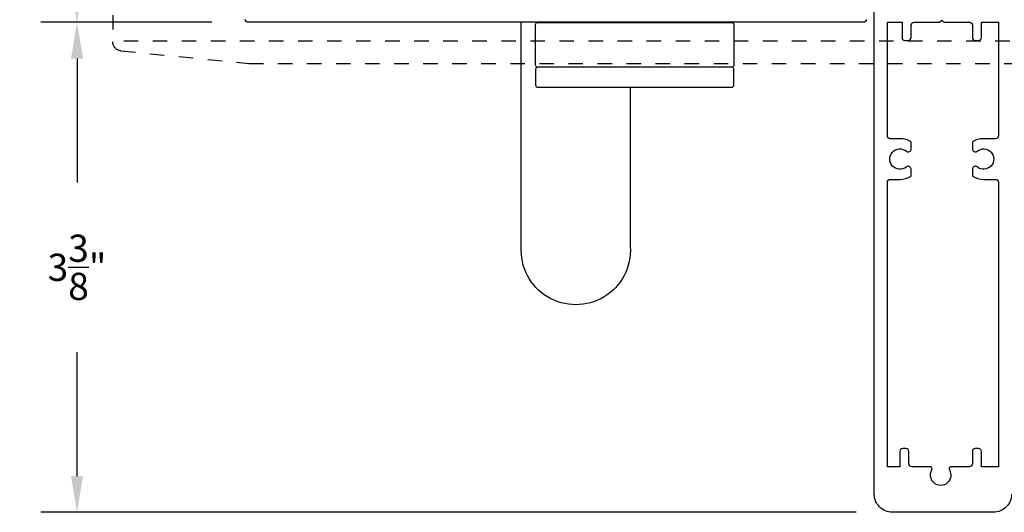
# Model space of a CAD drawing. Units: inches. Extents: x 85.2 to 152.2, y 517.1 to 541.3.
# Drawn here: x 98.4 to 105.2, y 529.8 to 533.2 of the extents above; entities that cross this region are included whole.
import ezdxf

# ---------------------------------------------------------------- set-up
doc = ezdxf.new("R2010")
doc.units = ezdxf.units.IN
doc.header["$LTSCALE"] = 0.25
doc.header["$MEASUREMENT"] = 0
doc.linetypes.add('HIDDEN2', pattern=[0.1875, 0.125, -0.0625])
for name, color, linetype in [('Arcadia-Dim', 4, 'Continuous'), ('Arcadia-Hidden', 1, 'HIDDEN2'), ('Arcadia-Profile', 5, 'Continuous')]:
    doc.layers.add(name, color=color, linetype=linetype)
doc.styles.get("Standard").update_dxf_attribs({"font": 'ARIALN.TTF'})
doc.dimstyles.get("Standard").update_dxf_attribs({"dimscale": 0, "dimtxt": 0.046875, "dimasz": 0.0625, "dimexe": 0.0625, "dimexo": 0.0625, "dimgap": 0.09, "dimtad": 0, "dimtih": 1, "dimtoh": 1, "dimdec": 4, "dimzin": 0, "dimdsep": 46, "dimlunit": 4, "dimtxsty": 'Standard', "dimcen": 0.046875, "dimadec": 0, "dimazin": 0, "dimtfac": 1, "dimtdec": 4, "dimtofl": 0, "dimtmove": 0, "dimatfit": 3, "dimfxl": 1, "dimtolj": 1, "dimtzin": 0, "dimarcsym": 0})

# ---------------------------------------------------------------- blocks, each defined once
blk = doc.blocks.new('Mtg Stls Clip')
at = {"layer": 'Arcadia-Hidden'}
blk.add_line((5.6877, 1.629), (-5.6877, 1.629), dxfattribs=at)
blk.add_lwpolyline([(-5.6877, 0.25), (-5.6877, 1.6348, -0.385882), (-5.6313, 1.697), (-4.7505, 1.7833), (4.7505, 1.7833), (5.6313, 1.697, -0.385882), (5.6877, 1.6348), (5.6877, 0.25, -0.414214), (5.4377, 0), (-5.4377, 0, -0.414214)], format="xyb", close=True, dxfattribs=at)
blk = doc.blocks.new('*D41')
at = {"layer": 'Arcadia-Dim', "color": 0, "lineweight": -2}
for p, q in [((102.5992, 538.4708), (98.5185, 538.4708)), ((98.7685, 538.2208), (98.7685, 536.4059)), ((98.7685, 533.4256), (98.7685, 535.2405)), ((99.6972, 533.1756), (98.5185, 533.1756))]:
    blk.add_line(p, q, dxfattribs=at)
at = {"layer": 'Arcadia-Dim', "color": 0, "lineweight": -3}
for points in [[(98.7269, 538.2208), (98.8102, 538.2208), (98.7685, 538.4708)], [(98.7269, 533.4256), (98.8102, 533.4256), (98.7685, 533.1756)]]:
    blk.add_solid(points, dxfattribs=at)
at = {"layer": 'Defpoints', "lineweight": -3}
for p in [(102.8492, 538.4708), (98.7685, 533.1756), (99.9472, 533.1756)]:
    blk.add_point(p, dxfattribs=at)
at = {"layer": 'Arcadia-Dim', "color": 0, "insert": (98.7685, 535.8232), "char_height": 0.1875, "attachment_point": 5}
blk.add_mtext('\\A1;5{\\H1.000000x;\\S5/16;}"', dxfattribs=at)
blk = doc.blocks.new('*D42')
at = {"layer": 'Arcadia-Dim', "color": 0, "lineweight": -2}
for p, q in [((99.6972, 533.1756), (98.5185, 533.1756)), ((98.7685, 532.9256), (98.7685, 532.0724)), ((98.7685, 530.0506), (98.7685, 530.9038)), ((104.1321, 529.8006), (98.5185, 529.8006))]:
    blk.add_line(p, q, dxfattribs=at)
at = {"layer": 'Arcadia-Dim', "color": 0, "lineweight": -3}
for points in [[(98.7269, 532.9256), (98.8102, 532.9256), (98.7685, 533.1756)], [(98.7269, 530.0506), (98.8102, 530.0506), (98.7685, 529.8006)]]:
    blk.add_solid(points, dxfattribs=at)
at = {"layer": 'Defpoints', "lineweight": -3}
for p in [(99.9472, 533.1756), (98.7685, 529.8006), (104.3821, 529.8006)]:
    blk.add_point(p, dxfattribs=at)
at = {"layer": 'Arcadia-Dim', "color": 0, "insert": (98.7685, 531.4881), "char_height": 0.1875, "attachment_point": 5}
blk.add_mtext('\\A1;3{\\H1.000000x;\\S3/8;}"', dxfattribs=at)

msp = doc.modelspace()

# ---------------------------------------------------------------- linework, layer by layer
at = {"layer": 'Arcadia-Profile', "lineweight": -3}
for points in [[(105.2022, 529.92561, -0.4142143), (105.0772, 529.80061), (104.38212, 529.80061, -0.4142143), (104.25712, 529.92561), (104.25713, 533.42061)], [(104.20219, 533.19561, -0.4142136), (104.18219, 533.17561), (99.94719, 533.17561, -0.4142136), (99.92719, 533.19561)]]:
    msp.add_lwpolyline(points, format="xyb", dxfattribs=at)
at = {"layer": 'Arcadia-Profile'}
msp.add_lwpolyline([(102.57733, 532.72849), (102.57733, 531.63034, -1.0671635), (101.82733, 531.63034), (101.82733, 533.17314)], format="xyb", dxfattribs=at)
for points in [[(103.29113, 533.15981), (103.29113, 532.88149, -0.4142136), (103.27613, 532.86649), (101.94081, 532.86649, -0.4142136), (101.92581, 532.88149), (101.92581, 533.15981), (101.92581, 533.15981, -0.4142136), (101.94081, 533.17481), (103.27613, 533.17481, -0.4142136), (103.29113, 533.15981)], [(101.94097, 532.86649, 0.4142136), (101.92597, 532.85149), (101.92597, 532.74349, 0.4142136), (101.94097, 532.72849), (103.27597, 532.72849, 0.4142136), (103.29097, 532.74349), (103.29097, 532.85149, 0.4142136), (103.27597, 532.86649)]]:
    msp.add_lwpolyline(points, format="xyb", close=True, dxfattribs=at)
at = {"layer": 'Arcadia-Profile', "lineweight": -3}
msp.add_lwpolyline([(104.73685, 533.17561), (104.91278, 533.17561, -0.4142143), (104.93278, 533.15561), (104.93278, 533.07061, 0.4142139), (104.95278, 533.05061), (104.97528, 533.05061, 0.4142132), (104.99528, 533.07061), (104.99528, 533.1756), (105.11216, 533.17561), (105.11217, 532.39361, -0.414228), (105.09216, 532.37361), (105.01019, 532.37361, 0.1842265), (104.93278, 532.35026), (104.93278, 532.30292, 0.6348336), (104.96554, 532.28752, -2.1267946), (104.96554, 532.1797, 0.5949203), (104.93291, 532.16661), (104.93278, 532.11696, 0.1475352), (105.01019, 532.09361), (105.09217, 532.09361, -0.4142196), (105.11217, 532.07361), (105.1122, 530.11496), (104.99528, 530.11496), (104.99528, 530.21995, 0.4142132), (104.97528, 530.23995), (104.95278, 530.23995, 0.4142139), (104.93278, 530.21995), (104.93278, 530.13495, -0.4142143), (104.91278, 530.11495), (104.78691, 530.11495, 0.5830675), (104.77405, 530.09223, -1.7667845), (104.65402, 530.09223, 0.5830675), (104.64116, 530.11495), (104.51529, 530.11495, -0.4142143), (104.49529, 530.13495), (104.49529, 530.21995, 0.4142139), (104.47529, 530.23995), (104.45279, 530.23995, 0.4142132), (104.43279, 530.21995), (104.43279, 530.11495), (104.34712, 530.11495), (104.34715, 532.07361, -0.4142196), (104.36715, 532.09361), (104.4335, 532.09361, 0.1475352), (104.51092, 532.11696), (104.51078, 532.16661, 0.5949203), (104.47816, 532.1797, -2.1267946), (104.47816, 532.28752, 0.6348336), (104.51092, 532.30292), (104.51092, 532.35026, 0.1842265), (104.43351, 532.37361), (104.36715, 532.37361, -0.414228), (104.34715, 532.39361), (104.34716, 533.17561), (104.44842, 533.17561), (104.44842, 533.07061, 0.4142132), (104.46842, 533.05061), (104.49092, 533.05061, 0.4142139), (104.51092, 533.07061), (104.51092, 533.15561, -0.4142143), (104.53092, 533.17561), (104.70685, 533.17561), (104.72185, 533.19061)], format="xyb", close=True, dxfattribs=at)

# ---------------------------------------------------------------- block references
at = {"layer": 'Arcadia-Profile', "xscale": -1, "rotation": 180}
msp.add_blockref('Mtg Stls Clip', (104.70219, 534.67561), dxfattribs=at)

# ---------------------------------------------------------------- dimensions: what is measured, and where the dimension line sits
at = {"layer": 'Arcadia-Dim'}
for base, p1, p2, picture, middle in [((98.76852, 533.17561), (102.84916, 538.4708), (99.94719, 533.17561), '*D41', (98.76852, 535.82321)), ((98.76852, 529.80061), (99.94719, 533.17561), (104.38212, 529.80061), '*D42', (98.76852, 531.48811))]:
    dim = msp.add_linear_dim(base=base, p1=p1, p2=p2, angle=90, dimstyle='Standard', override={"dimscale": 4}, dxfattribs=at)
    dim.commit()
    dim.dimension.update_dxf_attribs({"geometry": picture, "text_midpoint": middle})

doc.saveas('drawing.dxf')
